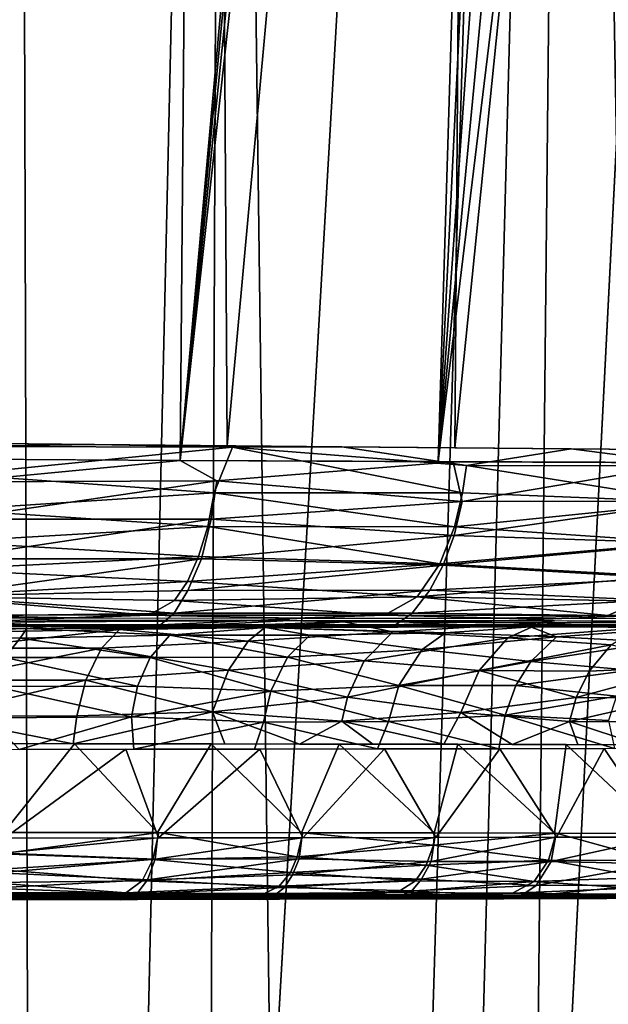
# Model space of a CAD drawing. Extents: x -183 to 182, y -530 to 0.
# Drawn here: x 8 to 14, y -57 to -47 of the extents above; entities that cross this region are included whole.
import ezdxf

# ---------------------------------------------------------------- set-up
doc = ezdxf.new("R2010")
doc.units = 0
doc.layers.get('0').update_dxf_attribs({"linetype": 'CONTINUOUS'})

msp = doc.modelspace()

# ---------------------------------------------------------------- linework, layer by layer
for points in [[(8.0947, 0.1041, 0.2751), (8.5493, -154.0498, 41.1747), (4.1711, -153.9917, 40.9397)], [(16.385, 0.1029, 0.9596), (8.5493, -154.0498, 41.1747), (8.0947, 0.1041, 0.2751)], [(16.385, 0.1029, 0.9596), (12.8977, -154.1461, 41.5636), (8.5493, -154.0498, 41.1747)], [(24.6264, 0.1009, 2.098), (12.8977, -154.1461, 41.5636), (16.385, 0.1029, 0.9596)], [(24.6264, 0.1009, 2.098), (17.2166, -154.2799, 42.1045), (12.8977, -154.1461, 41.5636)], [(10.1492, -2.112, 301.8761), (7.2208, -51.6524, 300.9605), (6.8215, -2.1139, 302.9322)], [(10.1492, -2.112, 301.8761), (9.7272, -51.6666, 300.1095), (7.2208, -51.6524, 300.9605)], [(10.1492, -2.112, 301.8761), (12.673, -19.0008, 300.0751), (9.7272, -51.6666, 300.1095)], [(4.9874, -155.0203, 53.8148), (13.8295, -2.5086, 14.0097), (6.7924, -2.5062, 13.4734)], [(9.1099, -155.4505, 54.1857), (13.8295, -2.5086, 14.0097), (4.9874, -155.0203, 53.8148)], [(9.1099, -155.4505, 54.1857), (20.8698, -2.5129, 14.9091), (13.8295, -2.5086, 14.0097)], [(13.1759, -156.1526, 54.758), (20.8698, -2.5129, 14.9091), (9.1099, -155.4505, 54.1857)], [(17.1604, -157.1251, 55.5307), (20.8698, -2.5129, 14.9091), (13.1759, -156.1526, 54.758)], [(9.7272, -51.6666, 300.1095), (12.673, -19.0008, 300.0751), (12.7764, -19.5614, 299.9988)], [(9.7272, -51.6666, 300.1095), (12.7764, -19.5614, 299.9988), (12.9404, -20.0971, 299.891)], [(9.7272, -51.6666, 300.1095), (12.9404, -20.0971, 299.891), (13.1499, -20.5941, 299.7589)], [(9.7272, -51.6666, 300.1095), (13.1499, -20.5941, 299.7589), (12.1994, -51.6786, 298.9863)], [(12.1994, -51.6786, 298.9863), (13.1499, -20.5941, 299.7589), (13.6706, -21.4942, 299.4334)], [(12.1994, -51.6786, 298.9863), (13.6706, -21.4942, 299.4334), (14.2794, -22.2808, 299.0443)], [(12.1994, -51.6786, 298.9863), (14.2794, -22.2808, 299.0443), (14.9387, -22.9687, 298.605)], [(12.1994, -51.6786, 298.9863), (14.9387, -22.9687, 298.605), (15.6226, -23.5666, 298.1256)], [(12.1994, -51.6786, 298.9863), (15.6226, -23.5666, 298.1256), (14.6028, -51.6883, 297.5839)], [(6.6657, -106.0535, 233.5558), (6.7573, -24.8786, 236.3387), (8.2834, -106.754, 233.7878)], [(8.2834, -106.754, 233.7878), (6.7573, -24.8786, 236.3387), (10.1601, -24.8743, 237.0894)], [(8.2834, -106.754, 233.7878), (10.1601, -24.8743, 237.0894), (9.8164, -107.5888, 234.0526)], [(9.8164, -107.5888, 234.0526), (10.1601, -24.8743, 237.0894), (11.2582, -108.5493, 234.3409)], [(11.2582, -108.5493, 234.3409), (10.1601, -24.8743, 237.0894), (13.4914, -24.8683, 238.131)], [(11.2582, -108.5493, 234.3409), (13.4914, -24.8683, 238.131), (12.6187, -109.6415, 234.6467)], [(12.6187, -109.6415, 234.6467), (13.4914, -24.8683, 238.131), (15.0265, -112.1581, 235.2637)], [(15.0265, -112.1581, 235.2637), (13.4914, -24.8683, 238.131), (16.742, -24.8612, 239.4631)], [(7.4267, -25.5299, 248.8022), (7.6285, -51.5019, 249.7549), (10.0139, -25.5314, 249.6749)], [(10.0139, -25.5314, 249.6749), (7.6285, -51.5019, 249.7549), (10.1777, -51.5274, 250.6687)], [(10.0139, -25.5314, 249.6749), (10.1777, -51.5274, 250.6687), (12.5529, -25.5335, 250.8208)], [(12.5529, -25.5335, 250.8208), (10.1777, -51.5274, 250.6687), (12.3587, -51.5472, 251.6922)], [(12.5529, -25.5335, 250.8208), (12.3587, -51.5472, 251.6922), (15.0003, -25.536, 252.2367)], [(15.0003, -25.536, 252.2367), (12.3587, -51.5472, 251.6922), (14.5749, -51.5662, 252.9936)], [(-171.8705, -58.9255, 317.2317), (169.604, -29.6703, 316.3684), (-170.0708, -29.6703, 316.3684)], [(-171.8705, -58.9255, 317.2317), (171.4038, -58.9256, 317.2317), (169.604, -29.6703, 316.3684)], [(6.3742, -51.4882, 249.4075), (7.6094, -51.5335, 249.753), (8.9062, -51.5151, 250.177)], [(10.2304, -51.5394, 250.6825), (7.6094, -51.5335, 249.753), (7.5937, -51.8008, 249.8029)], [(7.5937, -51.8008, 249.8029), (10.0546, -51.9763, 250.7381), (10.2304, -51.5394, 250.6825)], [(8.9062, -51.5151, 250.177), (7.6094, -51.5335, 249.753), (10.2304, -51.5394, 250.6825)], [(8.9062, -51.5151, 250.177), (10.2304, -51.5394, 250.6825), (11.2753, -51.5375, 251.1542)], [(12.434, -51.9779, 251.8548), (10.2304, -51.5394, 250.6825), (10.0546, -51.9763, 250.7381)], [(11.2753, -51.5375, 251.1542), (10.2304, -51.5394, 250.6825), (12.4717, -51.716, 251.7865)], [(10.2304, -51.5394, 250.6825), (12.434, -51.9779, 251.8548), (12.4717, -51.716, 251.7865)], [(11.2753, -51.5375, 251.1542), (12.4717, -51.716, 251.7865), (13.4733, -51.5569, 252.3112)], [(13.4733, -51.5569, 252.3112), (12.4717, -51.716, 251.7865), (14.7353, -51.7184, 253.133)], [(13.4733, -51.5569, 252.3112), (14.7353, -51.7184, 253.133), (15.6897, -51.5756, 253.7625)], [(7.5916, -51.8713, 300.8058), (7.2549, -51.6526, 300.9507), (9.7273, -51.6666, 300.1096)], [(7.5916, -51.8713, 300.8058), (9.7273, -51.6666, 300.1096), (10.0793, -51.8628, 299.925)], [(10.0793, -51.8628, 299.925), (9.7273, -51.6666, 300.1096), (12.3433, -51.6797, 298.9169)], [(10.0793, -51.8628, 299.925), (12.3433, -51.6797, 298.9169), (12.4304, -52.0602, 298.7499)], [(14.6221, -51.6887, 297.5734), (12.4304, -52.0602, 298.7499), (12.3433, -51.6797, 298.9169)], [(12.4304, -52.0602, 298.7499), (14.6221, -51.6887, 297.5734), (14.6853, -52.0578, 297.4093)], [(14.6719, -52.0663, 253.2228), (12.4717, -51.716, 251.7865), (12.434, -51.9779, 251.8548)], [(12.4717, -51.716, 251.7865), (14.6719, -52.0663, 253.2228), (14.7353, -51.7184, 253.133)], [(10.0793, -51.8628, 299.925), (7.5544, -52.2302, 300.6737), (7.5916, -51.8713, 300.8058)], [(7.5544, -52.2302, 300.6737), (10.0793, -51.8628, 299.925), (10.0248, -52.2291, 299.7964)], [(10.0546, -51.9763, 250.7381), (7.5937, -51.8008, 249.8029), (7.5548, -52.1404, 249.9281)], [(12.4304, -52.0602, 298.7499), (10.0248, -52.2291, 299.7964), (10.0793, -51.8628, 299.925)], [(7.5548, -52.1404, 249.9281), (9.9912, -52.3009, 250.8882), (10.0546, -51.9763, 250.7381)], [(12.3559, -52.3025, 251.9979), (10.0546, -51.9763, 250.7381), (9.9912, -52.3009, 250.8882)], [(10.0546, -51.9763, 250.7381), (12.3559, -52.3025, 251.9979), (12.434, -51.9779, 251.8548)], [(14.6719, -52.0663, 253.2228), (12.434, -51.9779, 251.8548), (12.3559, -52.3025, 251.9979)], [(10.0248, -52.2291, 299.7964), (12.4304, -52.0602, 298.7499), (12.353, -52.3847, 298.605)], [(14.6853, -52.0578, 297.4093), (12.353, -52.3847, 298.605), (12.4304, -52.0602, 298.7499)], [(12.353, -52.3847, 298.605), (14.6853, -52.0578, 297.4093), (14.5693, -52.4606, 297.2314)], [(12.3559, -52.3025, 251.9979), (14.5403, -52.4541, 253.4185), (14.6719, -52.0663, 253.2228)], [(9.9912, -52.3009, 250.8882), (7.5548, -52.1404, 249.9281), (7.4973, -52.4481, 250.1127)], [(10.0248, -52.2291, 299.7964), (7.485, -52.6099, 300.4344), (7.5544, -52.2302, 300.6737)], [(7.485, -52.6099, 300.4344), (10.0248, -52.2291, 299.7964), (9.9323, -52.609, 299.5645)], [(12.353, -52.3847, 298.605), (9.9323, -52.609, 299.5645), (10.0248, -52.2291, 299.7964)], [(7.4973, -52.4481, 250.1127), (9.9046, -52.5883, 251.0928), (9.9912, -52.3009, 250.8882)], [(12.2167, -52.6575, 252.2453), (9.9912, -52.3009, 250.8882), (9.9046, -52.5883, 251.0928)], [(9.9912, -52.3009, 250.8882), (12.2167, -52.6575, 252.2453), (12.3559, -52.3025, 251.9979)], [(14.5403, -52.4541, 253.4185), (12.3559, -52.3025, 251.9979), (12.2167, -52.6575, 252.2453)], [(9.9046, -52.5883, 251.0928), (7.4973, -52.4481, 250.1127), (7.4233, -52.7127, 250.3499)], [(9.9323, -52.609, 299.5645), (12.353, -52.3847, 298.605), (12.2479, -52.6712, 298.4084)], [(14.5693, -52.4606, 297.2314), (12.2479, -52.6712, 298.4084), (12.353, -52.3847, 298.605)], [(12.2167, -52.6575, 252.2453), (14.3569, -52.7804, 253.6777), (14.5403, -52.4541, 253.4185)], [(12.2479, -52.6712, 298.4084), (14.5693, -52.4606, 297.2314), (14.3974, -52.7955, 296.9767)], [(9.9323, -52.609, 299.5645), (7.3717, -52.9676, 300.0396), (7.485, -52.6099, 300.4344)], [(7.3717, -52.9676, 300.0396), (9.9323, -52.609, 299.5645), (9.8016, -52.912, 299.2537)], [(7.4233, -52.7127, 250.3499), (9.798, -52.8274, 251.3438), (9.9046, -52.5883, 251.0928)], [(12.2167, -52.6575, 252.2453), (9.9046, -52.5883, 251.0928), (9.798, -52.8274, 251.3438)], [(12.2479, -52.6712, 298.4084), (9.8016, -52.912, 299.2537), (9.9323, -52.609, 299.5645)], [(9.798, -52.8274, 251.3438), (7.4233, -52.7127, 250.3499), (7.3009, -52.9713, 250.7016)], [(9.798, -52.8274, 251.3438), (11.9977, -52.9746, 252.629), (12.2167, -52.6575, 252.2453)], [(9.8016, -52.912, 299.2537), (12.2479, -52.6712, 298.4084), (12.1197, -52.9097, 298.1664)], [(14.3569, -52.7804, 253.6777), (12.2167, -52.6575, 252.2453), (11.9977, -52.9746, 252.629)], [(14.3974, -52.7955, 296.9767), (12.1197, -52.9097, 298.1664), (12.2479, -52.6712, 298.4084)], [(7.3009, -52.9713, 250.7016), (9.6722, -53.0095, 251.6312), (9.798, -52.8274, 251.3438)], [(11.9977, -52.9746, 252.629), (9.798, -52.8274, 251.3438), (9.6722, -53.0095, 251.6312)], [(11.9977, -52.9746, 252.629), (14.1393, -53.0139, 253.9997), (14.3569, -52.7804, 253.6777)], [(12.1197, -52.9097, 298.1664), (14.3974, -52.7955, 296.9767), (14.2346, -53.0054, 296.7314)], [(7.3717, -52.9676, 300.0396), (9.8016, -52.912, 299.2537), (9.6694, -53.1317, 298.8798)], [(12.1197, -52.9097, 298.1664), (9.6694, -53.1317, 298.8798), (9.8016, -52.912, 299.2537)], [(9.6694, -53.1317, 298.8798), (12.1197, -52.9097, 298.1664), (11.9507, -53.1299, 297.8062)], [(14.2346, -53.0054, 296.7314), (11.9507, -53.1299, 297.8062), (12.1197, -52.9097, 298.1664)], [(9.4265, -53.1486, 251.989), (7.3009, -52.9713, 250.7016), (7.0783, -53.1473, 251.1656)], [(9.6694, -53.1317, 298.8798), (7.2543, -53.1611, 299.6476), (7.3717, -52.9676, 300.0396)], [(7.3009, -52.9713, 250.7016), (9.4265, -53.1486, 251.989), (9.6722, -53.0095, 251.6312)], [(11.6847, -53.1503, 253.0381), (9.6722, -53.0095, 251.6312), (9.4265, -53.1486, 251.989)], [(9.6722, -53.0095, 251.6312), (11.6847, -53.1503, 253.0381), (11.9977, -52.9746, 252.629)], [(13.8261, -53.1526, 254.3009), (11.9977, -52.9746, 252.629), (11.6847, -53.1503, 253.0381)], [(11.9507, -53.1299, 297.8062), (14.2346, -53.0054, 296.7314), (14.0571, -53.1555, 296.4515)], [(11.9977, -52.9746, 252.629), (13.8261, -53.1526, 254.3009), (14.1393, -53.0139, 253.9997)], [(16.0658, -53.0833, 255.6239), (14.1393, -53.0139, 253.9997), (13.8261, -53.1526, 254.3009)], [(13.8261, -53.1526, 254.3009), (15.7991, -53.1666, 255.8555), (16.0658, -53.0833, 255.6239)], [(8.7317, -53.1762, 252.0915), (7.0783, -53.1473, 251.1656), (6.5617, -53.1749, 251.3802)], [(8.7317, -53.1762, 252.0915), (9.4265, -53.1486, 251.989), (7.0783, -53.1473, 251.1656)], [(9.6694, -53.1317, 298.8798), (7.1998, -53.2432, 299.3025), (7.2543, -53.1611, 299.6476)], [(7.1998, -53.2432, 299.3025), (9.6694, -53.1317, 298.8798), (9.5387, -53.242, 298.4632)], [(7.8894, -53.1984, 264.699), (7.842, -53.2177, 264.9414), (9.3701, -53.1997, 265.4802)], [(9.3701, -53.1997, 265.4802), (7.842, -53.2177, 264.9414), (10.7742, -53.1992, 266.3872)], [(10.7742, -53.1992, 266.3872), (7.842, -53.2177, 264.9414), (9.1447, -53.2866, 265.8935)], [(10.8271, -53.1778, 252.9957), (9.4265, -53.1486, 251.989), (8.7317, -53.1762, 252.0915)], [(9.1447, -53.2866, 265.8935), (11.2972, -53.214, 266.9791), (10.7742, -53.1992, 266.3872)], [(10.8271, -53.1778, 252.9957), (11.6847, -53.1503, 253.0381), (9.4265, -53.1486, 251.989)], [(11.9507, -53.1299, 297.8062), (9.5387, -53.242, 298.4632), (9.6694, -53.1317, 298.8798)], [(9.5387, -53.242, 298.4632), (11.9507, -53.1299, 297.8062), (11.7914, -53.2412, 297.3918)], [(10.7742, -53.1992, 266.3872), (11.2972, -53.214, 266.9791), (12.0932, -53.203, 267.4147)], [(12.8295, -53.1796, 254.0863), (11.6847, -53.1503, 253.0381), (10.8271, -53.1778, 252.9957)], [(12.0932, -53.203, 267.4147), (11.2972, -53.214, 266.9791), (13.3134, -53.2051, 268.554)], [(13.3134, -53.2051, 268.554), (11.2972, -53.214, 266.9791), (13.1857, -53.2243, 268.7659)], [(12.8295, -53.1796, 254.0863), (13.8261, -53.1526, 254.3009), (11.6847, -53.1503, 253.0381)], [(14.0571, -53.1555, 296.4515), (11.7914, -53.2412, 297.3918), (11.9507, -53.1299, 297.8062)], [(11.7914, -53.2412, 297.3918), (14.0571, -53.1555, 296.4515), (13.9244, -53.2379, 296.1212)], [(14.7236, -53.182, 255.3531), (13.8261, -53.1526, 254.3009), (12.8295, -53.1796, 254.0863)], [(13.3134, -53.2051, 268.554), (13.1857, -53.2243, 268.7659), (14.4271, -53.2073, 269.7959)], [(14.4271, -53.2073, 269.7959), (13.1857, -53.2243, 268.7659), (14.7739, -53.2202, 270.5017)], [(14.7236, -53.182, 255.3531), (15.7991, -53.1666, 255.8555), (13.8261, -53.1526, 254.3009)], [(6.9173, -53.2547, 298.9659), (8.2566, -53.276, 298.094), (6.7425, -53.3216, 298.5839)], [(8.1941, -53.3686, 297.8039), (6.7425, -53.3216, 298.5839), (8.2566, -53.276, 298.094)], [(6.9173, -53.2547, 298.9659), (8.4418, -53.2573, 298.2677), (8.2566, -53.276, 298.094)], [(7.5387, -53.2585, 298.9249), (7.1998, -53.2432, 299.3025), (9.5387, -53.242, 298.4632)], [(7.5387, -53.2585, 298.9249), (9.5387, -53.242, 298.4632), (9.6758, -53.2571, 298.1266)], [(9.1447, -53.2866, 265.8935), (7.5553, -53.4646, 265.4085), (8.9731, -53.4665, 266.1575)], [(7.5553, -53.4646, 265.4085), (9.1447, -53.2866, 265.8935), (7.6669, -53.3112, 265.1751)], [(7.6669, -53.3112, 265.1751), (9.1447, -53.2866, 265.8935), (7.842, -53.2177, 264.9414)], [(8.2566, -53.276, 298.094), (9.6287, -53.3412, 297.0517), (8.1941, -53.3686, 297.8039)], [(8.2566, -53.276, 298.094), (9.8978, -53.2559, 297.4386), (10.5449, -53.2662, 296.8142)], [(8.2566, -53.276, 298.094), (8.4418, -53.2573, 298.2677), (9.8978, -53.2559, 297.4386)], [(9.6287, -53.3412, 297.0517), (8.2566, -53.276, 298.094), (10.5449, -53.2662, 296.8142)], [(8.9731, -53.4665, 266.1575), (10.3798, -53.3974, 266.9478), (9.1447, -53.2866, 265.8935)], [(11.2972, -53.214, 266.9791), (9.1447, -53.2866, 265.8935), (10.5398, -53.2693, 266.728)], [(10.5398, -53.2693, 266.728), (9.1447, -53.2866, 265.8935), (10.3798, -53.3974, 266.9478)], [(9.6758, -53.2571, 298.1266), (9.5387, -53.242, 298.4632), (11.7914, -53.2412, 297.3918)], [(10.5449, -53.2662, 296.8142), (10.9709, -53.3396, 296.1228), (9.6287, -53.3412, 297.0517)], [(9.6758, -53.2571, 298.1266), (11.7914, -53.2412, 297.3918), (11.7304, -53.2554, 297.1395)], [(10.5449, -53.2662, 296.8142), (9.8978, -53.2559, 297.4386), (11.2739, -53.2542, 296.4846)], [(10.3798, -53.3974, 266.9478), (11.7666, -53.3102, 267.8309), (10.5398, -53.2693, 266.728)], [(11.2972, -53.214, 266.9791), (10.5398, -53.2693, 266.728), (11.7666, -53.3102, 267.8309)], [(10.5449, -53.2662, 296.8142), (12.5587, -53.2524, 295.4126), (13.0856, -53.2626, 294.6831)], [(10.5449, -53.2662, 296.8142), (11.2739, -53.2542, 296.4846), (12.5587, -53.2524, 295.4126)], [(12.2701, -53.3193, 295.1152), (10.5449, -53.2662, 296.8142), (13.0856, -53.2626, 294.6831)], [(10.5449, -53.2662, 296.8142), (12.2701, -53.3193, 295.1152), (10.9709, -53.3396, 296.1228)], [(11.7666, -53.3102, 267.8309), (13.1857, -53.2243, 268.7659), (11.2972, -53.214, 266.9791)], [(11.7304, -53.2554, 297.1395), (11.7914, -53.2412, 297.3918), (13.6853, -53.2534, 295.9713)], [(13.1857, -53.2243, 268.7659), (11.7666, -53.3102, 267.8309), (12.8675, -53.3672, 269.0083)], [(13.6853, -53.2534, 295.9713), (11.7914, -53.2412, 297.3918), (13.9244, -53.2379, 296.1212)], [(13.0856, -53.2626, 294.6831), (13.3325, -53.3562, 293.8965), (12.2701, -53.3193, 295.1152)], [(13.0856, -53.2626, 294.6831), (12.5587, -53.2524, 295.4126), (13.7426, -53.2503, 294.2317)], [(12.8675, -53.3672, 269.0083), (14.1105, -53.2752, 270.0631), (13.1857, -53.2243, 268.7659)], [(14.1105, -53.2752, 270.0631), (12.8675, -53.3672, 269.0083), (13.859, -53.4344, 270.2695)], [(13.0856, -53.2626, 294.6831), (14.8167, -53.248, 292.9517), (14.5734, -53.2668, 292.8747)], [(13.0856, -53.2626, 294.6831), (13.7426, -53.2503, 294.2317), (14.8167, -53.248, 292.9517)], [(13.0856, -53.2626, 294.6831), (14.5734, -53.2668, 292.8747), (13.3325, -53.3562, 293.8965)], [(14.7739, -53.2202, 270.5017), (13.1857, -53.2243, 268.7659), (14.1105, -53.2752, 270.0631)], [(14.2969, -53.409, 292.5811), (13.3325, -53.3562, 293.8965), (14.5734, -53.2668, 292.8747)], [(13.6853, -53.2534, 295.9713), (13.9244, -53.2379, 296.1212), (15.5238, -53.2509, 294.631)], [(8.0485, -53.5565, 297.5324), (6.7425, -53.3216, 298.5839), (8.1941, -53.3686, 297.8039)], [(8.1941, -53.3686, 297.8039), (9.4403, -53.555, 296.7406), (8.0485, -53.5565, 297.5324)], [(9.4403, -53.555, 296.7406), (8.1941, -53.3686, 297.8039), (9.6287, -53.3412, 297.0517)], [(10.3798, -53.3974, 266.9478), (8.9731, -53.4665, 266.1575), (10.1912, -53.677, 267.2036)], [(9.6287, -53.3412, 297.0517), (10.7555, -53.5533, 295.8295), (9.4403, -53.555, 296.7406)], [(10.7555, -53.5533, 295.8295), (9.6287, -53.3412, 297.0517), (10.9709, -53.3396, 296.1228)], [(10.1912, -53.677, 267.2036), (11.4922, -53.588, 268.1168), (10.3798, -53.3974, 266.9478)], [(11.7666, -53.3102, 267.8309), (10.3798, -53.3974, 266.9478), (11.4922, -53.588, 268.1168)], [(10.9709, -53.3396, 296.1228), (12.0469, -53.4776, 294.8786), (10.7555, -53.5533, 295.8295)], [(12.0469, -53.4776, 294.8786), (10.9709, -53.3396, 296.1228), (12.2701, -53.3193, 295.1152)], [(11.4922, -53.588, 268.1168), (12.8675, -53.3672, 269.0083), (11.7666, -53.3102, 267.8309)], [(12.8675, -53.3672, 269.0083), (11.4922, -53.588, 268.1168), (12.5939, -53.6804, 269.2554)], [(12.2701, -53.3193, 295.1152), (13.3325, -53.3562, 293.8965), (12.0469, -53.4776, 294.8786)], [(13.0868, -53.593, 293.6452), (12.0469, -53.4776, 294.8786), (13.3325, -53.3562, 293.8965)], [(12.5939, -53.6804, 269.2554), (13.859, -53.4344, 270.2695), (12.8675, -53.3672, 269.0083)], [(13.3325, -53.3562, 293.8965), (14.2969, -53.409, 292.5811), (13.0868, -53.593, 293.6452)], [(7.4281, -53.7727, 265.6688), (8.9731, -53.4665, 266.1575), (7.5553, -53.4646, 265.4085)], [(8.9731, -53.4665, 266.1575), (7.4281, -53.7727, 265.6688), (8.8242, -53.7738, 266.4052)], [(8.8242, -53.7738, 266.4052), (10.1912, -53.677, 267.2036), (8.9731, -53.4665, 266.1575)], [(11.8234, -53.8231, 294.6247), (10.7555, -53.5533, 295.8295), (12.0469, -53.4776, 294.8786)], [(12.0469, -53.4776, 294.8786), (13.0868, -53.593, 293.6452), (11.8234, -53.8231, 294.6247)], [(13.859, -53.4344, 270.2695), (12.5939, -53.6804, 269.2554), (13.6484, -53.6861, 270.4246)], [(14.0441, -53.677, 292.3732), (13.0868, -53.593, 293.6452), (14.2969, -53.409, 292.5811)], [(13.6484, -53.6861, 270.4246), (14.6266, -53.6401, 271.6692), (13.859, -53.4344, 270.2695)], [(8.0485, -53.5565, 297.5324), (9.3194, -53.83, 296.5363), (7.9467, -53.8322, 297.3177)], [(9.3194, -53.83, 296.5363), (8.0485, -53.5565, 297.5324), (9.4403, -53.555, 296.7406)], [(9.4403, -53.555, 296.7406), (10.5953, -53.8777, 295.6102), (9.3194, -53.83, 296.5363)], [(10.5953, -53.8777, 295.6102), (9.4403, -53.555, 296.7406), (10.7555, -53.5533, 295.8295)], [(10.7555, -53.5533, 295.8295), (11.8234, -53.8231, 294.6247), (10.5953, -53.8777, 295.6102)], [(10.1912, -53.677, 267.2036), (8.8242, -53.7738, 266.4052), (10.0373, -54.0773, 267.3612)], [(10.0373, -54.0773, 267.3612), (11.3312, -53.9368, 268.2936), (10.1912, -53.677, 267.2036)], [(11.4922, -53.588, 268.1168), (10.1912, -53.677, 267.2036), (11.3312, -53.9368, 268.2936)], [(11.3312, -53.9368, 268.2936), (12.5939, -53.6804, 269.2554), (11.4922, -53.588, 268.1168)], [(12.5939, -53.6804, 269.2554), (11.3312, -53.9368, 268.2936), (12.4168, -54.0809, 269.386)], [(12.9455, -53.8247, 293.5125), (11.8234, -53.8231, 294.6247), (13.0868, -53.593, 293.6452)], [(12.4168, -54.0809, 269.386), (13.5218, -53.9395, 270.527), (12.5939, -53.6804, 269.2554)], [(13.6484, -53.6861, 270.4246), (12.5939, -53.6804, 269.2554), (13.5218, -53.9395, 270.527)], [(13.0868, -53.593, 293.6452), (14.0441, -53.677, 292.3732), (12.9455, -53.8247, 293.5125)], [(13.9086, -53.9257, 292.2679), (12.9455, -53.8247, 293.5125), (14.0441, -53.677, 292.3732)], [(14.6266, -53.6401, 271.6692), (13.5218, -53.9395, 270.527), (14.4581, -53.9427, 271.7793)], [(13.5218, -53.9395, 270.527), (14.6266, -53.6401, 271.6692), (13.6484, -53.6861, 270.4246)], [(7.3477, -54.1171, 265.8027), (8.8242, -53.7738, 266.4052), (7.4281, -53.7727, 265.6688)], [(8.8242, -53.7738, 266.4052), (7.3477, -54.1171, 265.8027), (8.7357, -54.1131, 266.5316)], [(8.7357, -54.1131, 266.5316), (10.0373, -54.0773, 267.3612), (8.8242, -53.7738, 266.4052)], [(7.9467, -53.8322, 297.3177), (9.2611, -54.123, 296.3971), (7.8947, -54.1326, 297.174)], [(9.2611, -54.123, 296.3971), (7.9467, -53.8322, 297.3177), (9.3194, -53.83, 296.5363)], [(9.3194, -53.83, 296.5363), (10.5953, -53.8777, 295.6102), (9.2611, -54.123, 296.3971)], [(11.7236, -54.1679, 294.503), (10.5953, -53.8777, 295.6102), (11.8234, -53.8231, 294.6247)], [(11.8234, -53.8231, 294.6247), (12.8413, -54.1062, 293.4123), (11.7236, -54.1679, 294.503)], [(12.8413, -54.1062, 293.4123), (11.8234, -53.8231, 294.6247), (12.9455, -53.8247, 293.5125)], [(12.9455, -53.8247, 293.5125), (13.9086, -53.9257, 292.2679), (12.8413, -54.1062, 293.4123)], [(10.5254, -54.1735, 295.5013), (9.2611, -54.123, 296.3971), (10.5953, -53.8777, 295.6102)], [(11.3312, -53.9368, 268.2936), (10.0373, -54.0773, 267.3612), (11.2776, -54.1655, 268.3527)], [(10.5953, -53.8777, 295.6102), (11.7236, -54.1679, 294.503), (10.5254, -54.1735, 295.5013)], [(11.2776, -54.1655, 268.3527), (12.4168, -54.0809, 269.386), (11.3312, -53.9368, 268.2936)], [(13.5218, -53.9395, 270.527), (12.4168, -54.0809, 269.386), (13.4578, -54.1694, 270.576)], [(13.8314, -54.1578, 292.2083), (12.8413, -54.1062, 293.4123), (13.9086, -53.9257, 292.2679)], [(13.4578, -54.1694, 270.576), (14.4581, -53.9427, 271.7793), (13.5218, -53.9395, 270.527)], [(14.4581, -53.9427, 271.7793), (13.4578, -54.1694, 270.576), (14.3904, -54.1716, 271.8223)], [(7.3477, -54.1171, 265.8027), (7.2515, -54.3802, 265.812), (8.7028, -54.3817, 266.5706)], [(7.3477, -54.1171, 265.8027), (8.7028, -54.3817, 266.5706), (8.7357, -54.1131, 266.5316)], [(9.2611, -54.123, 296.3971), (8.1846, -54.4351, 296.9554), (7.8947, -54.1326, 297.174)], [(9.2611, -54.123, 296.3971), (9.2835, -54.4339, 296.3087), (8.1846, -54.4351, 296.9554)], [(10.0373, -54.0773, 267.3612), (8.7028, -54.3817, 266.5706), (10.1565, -54.3834, 267.519)], [(8.7357, -54.1131, 266.5316), (8.7028, -54.3817, 266.5706), (10.0373, -54.0773, 267.3612)], [(10.5254, -54.1735, 295.5013), (9.2835, -54.4339, 296.3087), (9.2611, -54.123, 296.3971)], [(10.0373, -54.0773, 267.3612), (10.8717, -54.3842, 268.0656), (11.2776, -54.1655, 268.3527)], [(10.0373, -54.0773, 267.3612), (10.1565, -54.3834, 267.519), (10.8717, -54.3842, 268.0656)], [(11.2776, -54.1655, 268.3527), (12.2536, -54.3866, 269.3053), (12.4168, -54.0809, 269.386)], [(12.8413, -54.1062, 293.4123), (12.78, -54.4288, 293.3812), (11.7236, -54.1679, 294.503)], [(12.4168, -54.0809, 269.386), (12.2536, -54.3866, 269.3053), (12.9102, -54.3877, 269.9973)], [(12.4168, -54.0809, 269.386), (12.9102, -54.3877, 269.9973), (13.4578, -54.1694, 270.576)], [(12.8413, -54.1062, 293.4123), (13.8888, -54.4265, 292.0476), (12.78, -54.4288, 293.3812)], [(13.8314, -54.1578, 292.2083), (13.8888, -54.4265, 292.0476), (12.8413, -54.1062, 293.4123)], [(10.5254, -54.1735, 295.5013), (10.4399, -54.4325, 295.5043), (9.2835, -54.4339, 296.3087)], [(10.5254, -54.1735, 295.5013), (11.6176, -54.4308, 294.5319), (10.4399, -54.4325, 295.5043)], [(11.7236, -54.1679, 294.503), (11.6176, -54.4308, 294.5319), (10.5254, -54.1735, 295.5013)], [(11.2776, -54.1655, 268.3527), (10.8717, -54.3842, 268.0656), (11.5725, -54.3854, 268.661)], [(11.2776, -54.1655, 268.3527), (11.5725, -54.3854, 268.661), (12.2536, -54.3866, 269.3053)], [(11.7236, -54.1679, 294.503), (12.78, -54.4288, 293.3812), (11.6176, -54.4308, 294.5319)], [(13.4578, -54.1694, 270.576), (12.9102, -54.3877, 269.9973), (13.5376, -54.389, 270.7351)], [(13.4578, -54.1694, 270.576), (14.131, -54.3904, 271.5172), (14.3904, -54.1716, 271.8223)], [(13.4578, -54.1694, 270.576), (13.5376, -54.389, 270.7351), (14.131, -54.3904, 271.5172)], [(8.0368, -55.2311, 266.2828), (8.7156, -54.3816, 266.5781), (7.3357, -54.3804, 265.8505)], [(8.044, -55.2851, 296.9452), (7.8506, -54.4354, 297.131), (9.2072, -54.434, 296.3582)], [(9.5101, -55.2326, 267.159), (8.7156, -54.3816, 266.5781), (8.0368, -55.2311, 266.2828)], [(8.044, -55.2851, 296.9452), (9.2072, -54.434, 296.3582), (9.5208, -55.2835, 296.0658)], [(9.5101, -55.2326, 267.159), (10.0245, -54.3831, 267.424), (8.7156, -54.3816, 266.5781)], [(9.5208, -55.2835, 296.0658), (9.2072, -54.434, 296.3582), (10.4893, -54.4324, 295.469)], [(10.8891, -55.2345, 268.1733), (10.0245, -54.3831, 267.424), (9.5101, -55.2326, 267.159)], [(9.5208, -55.2835, 296.0658), (10.4893, -54.4324, 295.469), (10.9034, -55.2817, 295.047)], [(10.8891, -55.2345, 268.1733), (11.2525, -54.3849, 268.3813), (10.0245, -54.3831, 267.424)], [(10.9034, -55.2817, 295.047), (10.4893, -54.4324, 295.469), (11.6867, -54.4307, 294.4703)], [(12.1609, -55.2365, 269.316), (11.2525, -54.3849, 268.3813), (10.8891, -55.2345, 268.1733)], [(10.9034, -55.2817, 295.047), (11.6867, -54.4307, 294.4703), (12.1786, -55.2797, 293.8984)], [(12.1609, -55.2365, 269.316), (12.3899, -54.3866, 269.4426), (11.2525, -54.3849, 268.3813)], [(12.1786, -55.2797, 293.8984), (11.6867, -54.4307, 294.4703), (12.7901, -54.4288, 293.3702)], [(13.3137, -55.2387, 270.5762), (12.3899, -54.3866, 269.4426), (12.1609, -55.2365, 269.316)], [(12.1786, -55.2797, 293.8984), (12.7901, -54.4288, 293.3702), (13.3343, -55.2774, 292.6312)], [(13.3137, -55.2387, 270.5762), (13.428, -54.3887, 270.5997), (12.3899, -54.3866, 269.4426)], [(13.3343, -55.2774, 292.6312), (12.7901, -54.4288, 293.3702), (13.7907, -54.4267, 292.1772)], [(14.3367, -55.2411, 271.9419), (13.428, -54.3887, 270.5997), (13.3137, -55.2387, 270.5762)], [(13.3343, -55.2774, 292.6312), (13.7907, -54.4267, 292.1772), (14.3591, -55.275, 291.2573)], [(14.3367, -55.2411, 271.9419), (14.3585, -54.3909, 271.8433), (13.428, -54.3887, 270.5997)], [(14.3591, -55.275, 291.2573), (13.7907, -54.4267, 292.1772), (14.6807, -54.4244, 290.9008)], [(9.524, -55.2334, 267.1621), (8.0412, -55.2314, 266.2837), (8.0108, -55.4349, 266.3232)], [(8.0108, -55.4349, 266.3232), (9.4659, -55.4911, 267.2193), (9.524, -55.2334, 267.1621)], [(9.5104, -55.2838, 296.0741), (8.0273, -55.4301, 296.9247), (8.0381, -55.2851, 296.9476)], [(8.0273, -55.4301, 296.9247), (9.5104, -55.2838, 296.0741), (9.489, -55.4871, 296.0288)], [(10.8497, -55.4649, 268.2212), (9.524, -55.2334, 267.1621), (9.4659, -55.4911, 267.2193)], [(10.8932, -55.282, 295.0572), (9.489, -55.4871, 296.0288), (9.5104, -55.2838, 296.0741)], [(9.489, -55.4871, 296.0288), (10.8932, -55.282, 295.0572), (10.8672, -55.4849, 295.0142)], [(9.524, -55.2334, 267.1621), (10.8497, -55.4649, 268.2212), (10.9032, -55.2352, 268.1781)], [(12.1558, -55.3549, 269.3386), (10.9032, -55.2352, 268.1781), (10.8497, -55.4649, 268.2212)], [(12.1682, -55.28, 293.911), (10.8672, -55.4849, 295.0142), (10.8932, -55.282, 295.0572)], [(10.8672, -55.4849, 295.0142), (12.1682, -55.28, 293.911), (12.1319, -55.511, 293.8614)], [(12.1632, -55.2365, 269.3183), (10.9032, -55.2352, 268.1781), (12.1558, -55.3549, 269.3386)], [(13.324, -55.2778, 292.6452), (12.1319, -55.511, 293.8614), (12.1682, -55.28, 293.911)], [(12.1319, -55.511, 293.8614), (13.324, -55.2778, 292.6452), (13.2834, -55.509, 292.5995)], [(12.1632, -55.2365, 269.3183), (12.1558, -55.3549, 269.3386), (13.3293, -55.2395, 270.5871)], [(12.1558, -55.3549, 269.3386), (13.2582, -55.4963, 270.6262), (13.3293, -55.2395, 270.5871)], [(14.278, -55.4989, 271.9885), (13.3293, -55.2395, 270.5871), (13.2582, -55.4963, 270.6262)], [(14.3503, -55.2758, 291.2787), (13.2834, -55.509, 292.5995), (13.324, -55.2778, 292.6452)], [(13.2834, -55.509, 292.5995), (14.3503, -55.2758, 291.2787), (14.2911, -55.5324, 291.2234)], [(13.3293, -55.2395, 270.5871), (14.278, -55.4989, 271.9885), (14.3531, -55.2419, 271.9574)], [(10.8497, -55.4649, 268.2212), (12.0864, -55.5458, 269.3914), (12.1558, -55.3549, 269.3386)], [(13.2582, -55.4963, 270.6262), (12.1558, -55.3549, 269.3386), (12.0864, -55.5458, 269.3914)], [(9.4659, -55.4911, 267.2193), (8.0108, -55.4349, 266.3232), (7.9664, -55.5866, 266.4077)], [(9.489, -55.4871, 296.0288), (7.9802, -55.6176, 296.8372), (8.0273, -55.4301, 296.9247)], [(9.4659, -55.4911, 267.2193), (10.7843, -55.614, 268.2981), (10.8497, -55.4649, 268.2212)], [(12.0864, -55.5458, 269.3914), (10.8497, -55.4649, 268.2212), (10.7843, -55.614, 268.2981)], [(7.9664, -55.5866, 266.4077), (9.3643, -55.6959, 267.3599), (9.4659, -55.4911, 267.2193)], [(7.9802, -55.6176, 296.8372), (9.489, -55.4871, 296.0288), (9.4155, -55.6848, 295.9165)], [(10.7843, -55.614, 268.2981), (9.4659, -55.4911, 267.2193), (9.3643, -55.6959, 267.3599)], [(10.8672, -55.4849, 295.0142), (9.4155, -55.6848, 295.9165), (9.489, -55.4871, 296.0288)], [(9.4155, -55.6848, 295.9165), (10.8672, -55.4849, 295.0142), (10.8053, -55.6373, 294.9399)], [(10.7843, -55.614, 268.2981), (11.9835, -55.6964, 269.4926), (12.0864, -55.5458, 269.3914)], [(12.1319, -55.511, 293.8614), (10.8053, -55.6373, 294.9399), (10.8672, -55.4849, 295.0142)], [(10.8053, -55.6373, 294.9399), (12.1319, -55.511, 293.8614), (12.0416, -55.6792, 293.7738)], [(13.1188, -55.702, 270.7312), (12.0864, -55.5458, 269.3914), (11.9835, -55.6964, 269.4926)], [(13.2834, -55.509, 292.5995), (12.0416, -55.6792, 293.7738), (12.1319, -55.511, 293.8614)], [(12.0416, -55.6792, 293.7738), (13.2834, -55.509, 292.5995), (13.1394, -55.7401, 292.4745)], [(12.0864, -55.5458, 269.3914), (13.1188, -55.702, 270.7312), (13.2582, -55.4963, 270.6262)], [(14.1695, -55.6621, 272.0601), (13.2582, -55.4963, 270.6262), (13.1188, -55.702, 270.7312)], [(14.2911, -55.5324, 291.2234), (13.1394, -55.7401, 292.4745), (13.2834, -55.509, 292.5995)], [(13.1394, -55.7401, 292.4745), (14.2911, -55.5324, 291.2234), (14.1491, -55.7377, 291.1213)], [(13.2582, -55.4963, 270.6262), (14.1695, -55.6621, 272.0601), (14.278, -55.4989, 271.9885)], [(9.3643, -55.6959, 267.3599), (7.9664, -55.5866, 266.4077), (7.8998, -55.7107, 266.5199)], [(9.4155, -55.6848, 295.9165), (7.9129, -55.7639, 296.7032), (7.9802, -55.6176, 296.8372)], [(9.3643, -55.6959, 267.3599), (10.6762, -55.7457, 268.419), (10.7843, -55.614, 268.2981)], [(9.4155, -55.6848, 295.9165), (10.8053, -55.6373, 294.9399), (10.7261, -55.7602, 294.8366)], [(11.9835, -55.6964, 269.4926), (10.7843, -55.614, 268.2981), (10.6762, -55.7457, 268.419)], [(12.0416, -55.6792, 293.7738), (10.7261, -55.7602, 294.8366), (10.8053, -55.6373, 294.9399)], [(9.2059, -55.8089, 267.5446), (7.8998, -55.7107, 266.5199), (7.769, -55.8076, 266.6953)], [(7.8998, -55.7107, 266.5199), (9.2059, -55.8089, 267.5446), (9.3643, -55.6959, 267.3599)], [(7.9129, -55.7639, 296.7032), (9.4155, -55.6848, 295.9165), (9.3126, -55.8208, 295.7485)], [(10.6762, -55.7457, 268.419), (9.3643, -55.6959, 267.3599), (9.2059, -55.8089, 267.5446)], [(9.2059, -55.8089, 267.5446), (10.5342, -55.8154, 268.5541), (10.6762, -55.7457, 268.419)], [(10.7261, -55.7602, 294.8366), (9.3126, -55.8208, 295.7485), (9.4155, -55.6848, 295.9165)], [(11.807, -55.8068, 269.6144), (10.6762, -55.7457, 268.419), (10.5342, -55.8154, 268.5541)], [(10.6762, -55.7457, 268.419), (11.807, -55.8068, 269.6144), (11.9835, -55.6964, 269.4926)], [(10.7261, -55.7602, 294.8366), (12.0416, -55.6792, 293.7738), (11.9462, -55.7905, 293.6683)], [(13.1188, -55.702, 270.7312), (11.9835, -55.6964, 269.4926), (11.807, -55.8068, 269.6144)], [(11.807, -55.8068, 269.6144), (12.9131, -55.8147, 270.8622), (13.1188, -55.702, 270.7312)], [(13.1394, -55.7401, 292.4745), (11.9462, -55.7905, 293.6683), (12.0416, -55.6792, 293.7738)], [(11.9462, -55.7905, 293.6683), (13.1394, -55.7401, 292.4745), (12.972, -55.853, 292.2939)], [(14.0434, -55.7649, 272.1386), (13.1188, -55.702, 270.7312), (12.9131, -55.8147, 270.8622)], [(14.1491, -55.7377, 291.1213), (12.972, -55.853, 292.2939), (13.1394, -55.7401, 292.4745)], [(12.972, -55.853, 292.2939), (14.1491, -55.7377, 291.1213), (13.9647, -55.8508, 290.9565)], [(13.1188, -55.702, 270.7312), (14.0434, -55.7649, 272.1386), (14.1695, -55.6621, 272.0601)], [(7.7312, -55.8221, 266.844), (-3.5317, -55.877, 298.0423), (9.1514, -55.8236, 267.6888)], [(9.1514, -55.8236, 267.6888), (-3.5317, -55.877, 298.0423), (10.4813, -55.8253, 268.6666)], [(10.4813, -55.8253, 268.6666), (-3.5317, -55.877, 298.0423), (11.7076, -55.8273, 269.7691)], [(11.7076, -55.8273, 269.7691), (-3.5317, -55.877, 298.0423), (12.8196, -55.8295, 270.9849)], [(12.8196, -55.8295, 270.9849), (-3.5317, -55.877, 298.0423), (13.8058, -55.8316, 272.3029)], [(13.8058, -55.8316, 272.3029), (-3.5317, -55.877, 298.0423), (14.6576, -55.8342, 273.7099)], [(14.6576, -55.8342, 273.7099), (-3.5317, -55.877, 298.0423), (15.3662, -55.8369, 275.1932)], [(15.3662, -55.8369, 275.1932), (-3.5317, -55.877, 298.0423), (15.9254, -55.8396, 276.7383)], [(15.9254, -55.8396, 276.7383), (-3.5317, -55.877, 298.0423), (16.3292, -55.8423, 278.3307)], [(16.3292, -55.8423, 278.3307), (-3.5317, -55.877, 298.0423), (16.5741, -55.8452, 279.9553)], [(16.5741, -55.8452, 279.9553), (-3.5317, -55.877, 298.0423), (16.6571, -55.8481, 281.5965)], [(16.6571, -55.8481, 281.5965), (-3.5317, -55.877, 298.0423), (16.5776, -55.851, 283.2385)], [(7.769, -55.8076, 266.6953), (6.9894, -55.8215, 266.4777), (8.4502, -55.8229, 267.2517)], [(7.769, -55.8076, 266.6953), (8.4502, -55.8229, 267.2517), (9.2059, -55.8089, 267.5446)], [(9.3126, -55.8208, 295.7485), (7.8425, -55.8605, 296.4938), (7.9129, -55.7639, 296.7032)], [(7.8425, -55.8605, 296.4938), (9.3126, -55.8208, 295.7485), (9.1562, -55.8782, 295.537)], [(9.2059, -55.8089, 267.5446), (8.4502, -55.8229, 267.2517), (9.8276, -55.8244, 268.1622)], [(10.6113, -55.848, 294.6859), (9.1562, -55.8782, 295.537), (9.3126, -55.8208, 295.7485)], [(9.1562, -55.8782, 295.537), (10.6113, -55.848, 294.6859), (10.4875, -55.8728, 294.5564)], [(9.2059, -55.8089, 267.5446), (9.8276, -55.8244, 268.1622), (10.5342, -55.8154, 268.5541)], [(9.3126, -55.8208, 295.7485), (10.7261, -55.7602, 294.8366), (10.6113, -55.848, 294.6859)], [(10.5342, -55.8154, 268.5541), (9.8276, -55.8244, 268.1622), (11.1072, -55.8263, 269.2023)], [(11.8276, -55.8527, 293.5494), (10.4875, -55.8728, 294.5564), (10.6113, -55.848, 294.6859)], [(10.5342, -55.8154, 268.5541), (11.1072, -55.8263, 269.2023), (11.807, -55.8068, 269.6144)], [(11.9462, -55.7905, 293.6683), (10.6113, -55.848, 294.6859), (10.7261, -55.7602, 294.8366)], [(10.6113, -55.848, 294.6859), (11.9462, -55.7905, 293.6683), (11.8276, -55.8527, 293.5494)], [(11.807, -55.8068, 269.6144), (11.1072, -55.8263, 269.2023), (12.2794, -55.8283, 270.3644)], [(11.807, -55.8068, 269.6144), (12.2794, -55.8283, 270.3644), (12.9131, -55.8147, 270.8622)], [(12.972, -55.853, 292.2939), (11.8276, -55.8527, 293.5494), (11.9462, -55.7905, 293.6683)], [(12.9131, -55.8147, 270.8622), (12.2794, -55.8283, 270.3644), (13.329, -55.8306, 271.6321)], [(12.9131, -55.8147, 270.8622), (13.89, -55.8216, 272.21), (14.0434, -55.7649, 272.1386)], [(12.9131, -55.8147, 270.8622), (13.329, -55.8306, 271.6321), (13.89, -55.8216, 272.21)], [(13.89, -55.8216, 272.21), (13.329, -55.8306, 271.6321), (14.249, -55.833, 272.996)], [(16.5776, -55.851, 283.2385), (-3.5317, -55.877, 298.0423), (16.3358, -55.8538, 284.8655)], [(16.3358, -55.8538, 284.8655), (-3.5317, -55.877, 298.0423), (15.9345, -55.8567, 286.4616)], [(15.9345, -55.8567, 286.4616), (-3.5317, -55.877, 298.0423), (15.3767, -55.8594, 288.0112)], [(15.3767, -55.8594, 288.0112), (-3.5317, -55.877, 298.0423), (14.6689, -55.862, 289.4991)], [(14.6689, -55.862, 289.4991), (-3.5317, -55.877, 298.0423), (13.8169, -55.8644, 290.9108)], [(13.8169, -55.8644, 290.9108), (-3.5317, -55.877, 298.0423), (12.8299, -55.8669, 292.2329)], [(12.8299, -55.8669, 292.2329), (-3.5317, -55.877, 298.0423), (11.7165, -55.8689, 293.4521)], [(11.7165, -55.8689, 293.4521), (-3.5317, -55.877, 298.0423), (10.4883, -55.8709, 294.5575)], [(10.4883, -55.8709, 294.5575), (-3.5317, -55.877, 298.0423), (9.1566, -55.8726, 295.5377)], [(9.1566, -55.8726, 295.5377), (-3.5317, -55.877, 298.0423), (7.7346, -55.8741, 296.384)], [(7.7343, -55.8741, 296.3837), (7.8425, -55.8605, 296.4938), (9.1562, -55.8782, 295.537)], [(10.4875, -55.8728, 294.5564), (11.8276, -55.8527, 293.5494), (11.7164, -55.8708, 293.4518)], [(12.972, -55.853, 292.2939), (11.7164, -55.8708, 293.4518), (11.8276, -55.8527, 293.5494)], [(12.8299, -55.8669, 292.2328), (11.7164, -55.8708, 293.4518), (12.972, -55.853, 292.2939)], [(12.8299, -55.8669, 292.2328), (12.972, -55.853, 292.2939), (13.8164, -55.8644, 290.9105)], [(13.8164, -55.8644, 290.9105), (12.972, -55.853, 292.2939), (13.9647, -55.8508, 290.9565)], [(13.8164, -55.8644, 290.9105), (13.9647, -55.8508, 290.9565), (14.6677, -55.8619, 289.4984)]]:
    msp.add_3dface(points)

doc.saveas('drawing.dxf')
